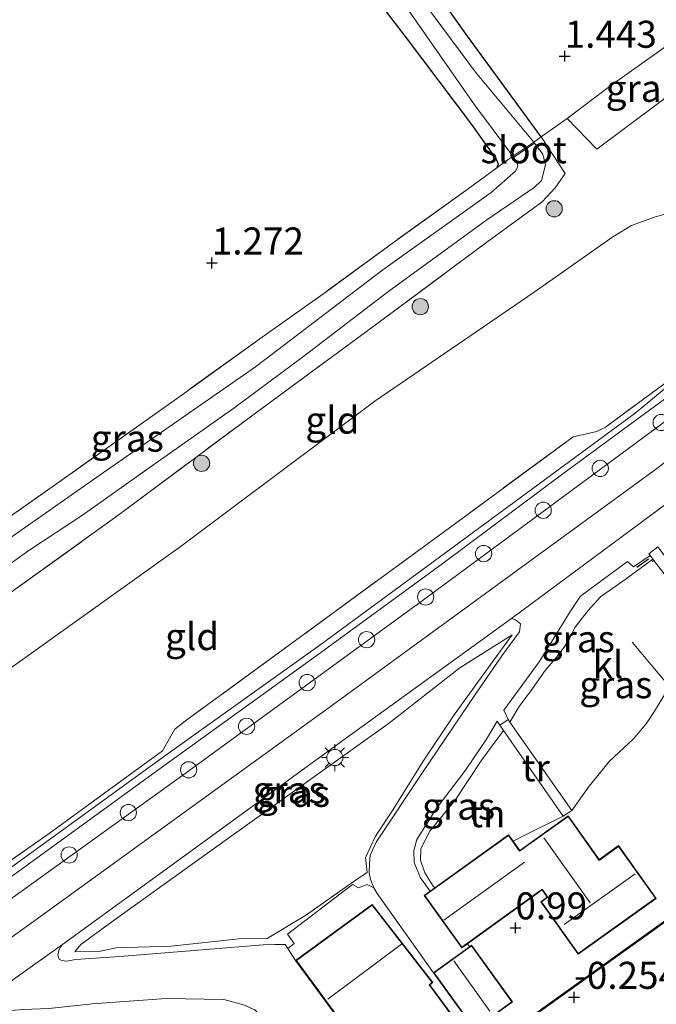
# Model space of a CAD drawing. Units: metres. Extents: x 119992 to 130009, y 424998 to 431251.
# Drawn here: x 121525 to 121584, y 425483 to 425574 of the extents above; entities that cross this region are included whole.
import ezdxf
from ezdxf.enums import TextEntityAlignment as Align

# ---------------------------------------------------------------- set-up
doc = ezdxf.new("R2010")
doc.units = ezdxf.units.M
doc.linetypes.add('IE-TERREINAFSCHEIDING', pattern=[10, 8, -2])
doc.layers.get('0').update_dxf_attribs({"lineweight": 25})
for name, color, linetype, lineweight in [('B-ME-AL-OVERIG-S-B1', 7, 'Continuous', 18), ('B-ME-GR-BOOM-S-B1', 93, 'Continuous', 18), ('B-ME-GW-HOOGTEPUNT-S-B1', 10, 'Continuous', 25), ('B-ME-GW-INSTEEKWATERGANG-L-B1', 10, 'Continuous', 25), ('B-ME-GW-KRUINLIJN-L-B1', 93, 'Continuous', 18), ('B-ME-GW-TEENLIJN-L-B1', 93, 'Continuous', 18), ('B-ME-IE-GRASLAND-GV-B6', 93, 'Continuous', 18), ('B-ME-IE-GRONDWERKLIJN-GROND_INGERICHT-GV-B6', 253, 'Continuous', 18), ('B-ME-IE-MEUBILAIR_WEGMEUBILAIR-LICHTMAST-S-B1', 8, 'Continuous', 18), ('B-ME-IE-TERREINAFSCHEIDING-DOORGANG-L-B1', 8, 'IE-TERREINAFSCHEIDING-KUNSTMATIG-OPEN', 18), ('B-ME-IE-TERREINAFSCHEIDING-RASTERHEKWERK-L-B1', 8, 'IE-TERREINAFSCHEIDING', 18), ('B-ME-IE-TERREINAFSCHEIDING-SCHRIKHEK-L-B1', 10, 'Continuous', 25), ('B-ME-KG-KADASTRAAL-DAKRAND-L-B1', 13, 'Continuous', 18), ('B-ME-KG-KADASTRAAL-NOKLIJN-L-B1', 13, 'Continuous', 18), ('B-ME-MW-MUUR-GV-B6', 8, 'IE-TERREINAFSCHEIDING-KUNSTMATIG', 18), ('B-ME-OG-BEBOUWING-GV-B6', 173, 'Continuous', 18), ('B-ME-OG-WATER-GV-B6', 153, 'Continuous', 18), ('B-ME-VH-VERH_SOORT-BITUMEN-GV-B6', 8, 'IE-TERREINAFSCHEIDING-NATUURLIJK-HOUTWAL', 18), ('B-ME-VH-VERH_SOORT-KLINKERS-GV-B6', 8, 'IE-TERREINAFSCHEIDING-NATUURLIJK-HOUTWAL', 18), ('B-ME-VH-VERH_SOORT-TEGELS-GV-B6', 8, 'Continuous', 18)]:
    doc.layers.add(name, color=color, linetype=linetype, lineweight=lineweight)
doc.styles.add('NLCS-ISO', font='NLCS-ISO.TTF')
doc.linetypes.add('IE-TERREINAFSCHEIDING-KUNSTMATIG', pattern='A,4,[82,NLCS.SHX,S=0.75,R=90,X=0,Y=0],4,-2', length=10)
doc.linetypes.add('IE-TERREINAFSCHEIDING-KUNSTMATIG-OPEN', pattern='A,7,-1.5,[67,NLCS.SHX,S=0.75,R=0,X=0,Y=0],-1.5', length=10)
doc.linetypes.add('IE-TERREINAFSCHEIDING-NATUURLIJK-HOUTWAL', pattern='A,7,-1.5,[67,NLCS.SHX,S=0.75,R=45,X=0,Y=0],-1.5,7,-1.5,[70,NLCS.SHX,S=0.75,R=0,X=0,Y=0],-1.5', length=20)

# ---------------------------------------------------------------- blocks, each defined once
blk = doc.blocks.new('dtb')
blk.add_circle((0, 0), 0.75)
blk = doc.blocks.new('boom')
blk.add_hatch(color=256).paths.add_polyline_path([(-0.75, 0, 1), (0.75, 0, 1)])
blk.add_circle((0, 0), 0.75)
blk = doc.blocks.new('hoogtepunt')
for p, q in [((-0.5, 0), (0.5, 0)), ((0, 0.5), (0, -0.5))]:
    blk.add_line(p, q)
blk = doc.blocks.new('lantaarnpaal')
for p, q in [((0, 0.75), (0, 1.25)), ((-0.75, 0), (-1.25, 0)), ((-0.884, 0.884), (-0.53, 0.53)), ((0.53, 0.53), (0.884, 0.884)), ((0.75, 0), (1.25, 0)), ((-0.53, -0.53), (-0.884, -0.884)), ((0, -0.75), (0, -1.25)), ((0.53, -0.53), (0.884, -0.884))]:
    blk.add_line(p, q)
blk.add_circle((0, 0), 0.75)

msp = doc.modelspace()

# ---------------------------------------------------------------- linework, layer by layer
at = {"layer": 'B-ME-GW-INSTEEKWATERGANG-L-B1'}
for points in [[(121573.455, 425562.932, 1.339), (121566.665, 425572.253, 1.363), (121558.202, 425584.149, 1.369)], [(121553.039, 425582.472, 1.411), (121560.899, 425572.202, 1.336), (121567.028, 425564.057, 1.222), (121569.309, 425560.859, 1.219), (121569.479, 425560.44, 1.213), (121569.368, 425560.052, 1.213)]]:
    msp.add_polyline3d(points, dxfattribs=at)
at = {"layer": 'B-ME-GW-KRUINLIJN-L-B1'}
for points in [[(121340.663, 425366.589, 6.082), (121342.26, 425367.687, 6.047), (121360.56, 425379.939, 6.033), (121375.696, 425389.682, 6.042), (121402.817, 425406.763, 5.997), (121426.436, 425421.72, 5.958), (121450.018, 425436.951, 6.039), (121473.686, 425453.029, 6), (121502.733, 425473.239, 5.907), (121526.288, 425490.185, 5.922), (121553.872, 425510.136, 5.97), (121583.904, 425532.068, 5.931), (121610.124, 425551.963, 5.919), (121631.061, 425567.956, 5.913)], [(121337.847, 425371.577, 5.812), (121342.732, 425374.795, 5.734), (121356.835, 425383.745, 5.674), (121374.345, 425394.72, 5.74), (121388.775, 425404.114, 5.695), (121402.847, 425412.873, 5.692), (121417.176, 425421.95, 5.707), (121433.667, 425432.403, 5.725), (121461.495, 425451.271, 5.719), (121475.094, 425460.36, 5.746), (121488.027, 425469.491, 5.662), (121500.597, 425478.161, 5.683), (121515.041, 425488.544, 5.671), (121538.76, 425505.716, 5.746), (121552.999, 425515.908, 5.77), (121568.261, 425527.125, 5.731), (121582.163, 425537.36, 5.743), (121590.212, 425544.021, 5.671)], [(121583.787, 425523.864, 5.718), (121581.223, 425521.976, 5.754), (121578.947, 425520.361, 5.676), (121577.8, 425519.114, 5.658), (121576.589, 425517.537, 5.64), (121576.081, 425516.491, 5.688), (121575.585, 425515.713, 5.676), (121574.773, 425514.651, 5.568), (121573.847, 425513.563, 5.454), (121572.444, 425511.594, 5.127), (121571.442, 425510.22, 4.968), (121570.581, 425508.787, 4.704)], [(121570.788, 425516.85, 5.724), (121565.939, 425513.801, 5.871), (121559.312, 425508.607, 5.739), (121552.52, 425503.752, 5.82), (121539.336, 425494.325, 5.835), (121533.772, 425490.291, 5.793), (121530.906, 425488.213, 5.745), (121530.351, 425487.527, 5.712)], [(121569.981, 425507.999, 4.59), (121567.995, 425505.28, 4.203), (121565.525, 425501.55, 3.627), (121563.157, 425498.677, 3.084), (121562.35, 425497.091, 2.79), (121562.295, 425495.999, 2.403), (121562.7, 425494.85, 2.184), (121563.487, 425493.606, 1.851), (121563.624, 425493.442, 1.804)]]:
    msp.add_polyline3d(points, dxfattribs=at)
at = {"layer": 'B-ME-GW-TEENLIJN-L-B1'}
msp.add_line((121556.399, 425494.207, 2.43), (121557.363, 425494.879, 2.448), dxfattribs=at)
for points in [[(121614.976, 425563.013, 5.557), (121614.118, 425563.045, 5.401), (121609.768, 425561.883, 4.561), (121599.865, 425559.447, 3.388), (121589.146, 425557.048, 2.248), (121583.933, 425555.493, 1.729), (121581.831, 425554.724, 1.645), (121580.105, 425553.687, 1.507), (121572.822, 425548.569, 1.522), (121558.082, 425538.485, 1.348), (121540.091, 425524.984, 1.465), (121520.557, 425511.046, 1.513), (121504.154, 425498.701, 1.57), (121485.948, 425485.592, 1.6), (121470.823, 425475.002, 1.603), (121460.676, 425468.115, 1.618), (121442.965, 425456.497, 1.57), (121425.729, 425444.323, 1.57), (121408.72, 425432.715, 1.72), (121390.316, 425421.081, 1.705), (121371.635, 425408.788, 1.87), (121352.427, 425396.795, 1.759), (121332.861, 425384.427, 1.573)], [(121557.363, 425494.879, 2.448), (121557.211, 425496.271, 2.595), (121558.152, 425498.235, 2.889), (121559.773, 425500.701, 3.246), (121562.565, 425505.172, 3.948), (121565.434, 425509.465, 4.545), (121568.305, 425513.471, 5.163), (121570.788, 425516.85, 5.724)], [(121576.305, 425500.612, 0.939), (121577.896, 425502.846, 1.023), (121579.793, 425505.173, 1.032), (121581.962, 425507.207, 1.173), (121583.168, 425508.625, 1.263), (121583.959, 425509.784, 1.452), (121584.96, 425511.469, 1.872), (121585.231, 425512.154, 1.914), (121587.561, 425513.789, 1.851), (121590.161, 425515.605, 1.799)], [(121575.506, 425500.084, 0.939), (121571.949, 425498.326, 0.906), (121570.874, 425497.758, 0.924)], [(121548.119, 425488.772, 2.532), (121551.774, 425490.952, 2.4), (121556.399, 425494.207, 2.43)], [(121548.119, 425488.772, 2.532), (121545.511, 425488.726, 2.85), (121539.26, 425488.044, 4.071), (121534.164, 425487.895, 4.878), (121532.554, 425487.551, 5.151), (121530.351, 425487.527, 5.712)]]:
    msp.add_polyline3d(points, dxfattribs=at)
at = {"layer": 'B-ME-IE-GRASLAND-GV-B6'}
for points in [[(121558.202, 425584.149, 1.369), (121566.665, 425572.253, 1.363), (121573.455, 425562.932, 1.339)], [(121558.489, 425578.551, 0.898), (121567.307, 425565.889, 0.814), (121570.847, 425561.127, 0.847), (121569.368, 425560.052, 1.213), (121569.479, 425560.44, 1.213), (121569.309, 425560.859, 1.219), (121567.028, 425564.057, 1.222), (121560.899, 425572.202, 1.336), (121553.039, 425582.472, 1.411)], [(121573.455, 425562.932, 1.339), (121572.779, 425562.437, 0.832), (121567.397, 425568.919, 0.874), (121559.68, 425579.346, 0.913)], [(121433.667, 425432.403, 5.725), (121461.495, 425451.271, 5.719), (121475.094, 425460.36, 5.746), (121488.027, 425469.491, 5.662), (121500.597, 425478.161, 5.683), (121515.041, 425488.544, 5.671), (121538.76, 425505.716, 5.746), (121552.999, 425515.908, 5.77), (121568.261, 425527.125, 5.731), (121582.163, 425537.36, 5.743), (121590.212, 425544.021, 5.671), (121600.388, 425551.972, 5.671), (121611.404, 425560.285, 5.662), (121614.976, 425563.013, 5.557), (121614.318, 425567.246, 5.455), (121616.202, 425568.098, 5.455), (121617.137, 425568.974, 5.428), (121619.414, 425570.68, 5.551), (121622.287, 425572.714, 5.596), (121625.596, 425575.19, 5.5)], [(121628.05, 425573.449, 5.752), (121627.341, 425572.739, 5.719), (121624.053, 425568.997, 5.776), (121623.576, 425568.431, 5.776), (121623.206, 425568.107, 5.773), (121618.049, 425563.943, 5.767), (121609.124, 425557.03, 5.779), (121595.991, 425547.034, 5.815), (121586.395, 425539.775, 5.797), (121575.719, 425531.926, 5.794), (121564.404, 425523.478, 5.806), (121552.956, 425515.114, 5.812), (121537.691, 425504.076, 5.8), (121523.087, 425493.497, 5.755), (121508.271, 425482.842, 5.764), (121494.11, 425472.833, 5.74), (121477.977, 425461.635, 5.779), (121462.434, 425450.951, 5.824), (121449.617, 425442.321, 5.839), (121434.538, 425432.46, 5.821), (121424.126, 425425.765, 5.809)], [(121589.743, 425569.91, 1.828), (121584.342, 425566.059, 1.543), (121578.615, 425561.79, 1.555), (121575.883, 425564.618, 1.356), (121579.772, 425567.588, 1.39), (121585.754, 425571.848, 1.48), (121587.314, 425573.038, 1.804), (121589.743, 425569.91, 1.828)], [(121520.532, 425520.72, 0.832), (121526.09, 425524.653, 0.832), (121531.039, 425527.914, 0.832), (121536.986, 425532.165, 0.832), (121545.038, 425537.832, 0.832), (121551.53, 425542.652, 0.832), (121559.244, 425548.559, 0.832), (121568.457, 425555.265, 0.832), (121572.834, 425558.249, 0.832), (121573.512, 425558.904, 0.832), (121573.854, 425560.323, 0.832), (121573.614, 425561.321, 0.832), (121572.86, 425562.339, 0.832), (121572.779, 425562.437, 0.832), (121573.455, 425562.932, 1.339), (121575.692, 425559.546, 1.471), (121574.752, 425558.198, 1.402), (121573.574, 425556.917, 1.366), (121568.427, 425553.17, 1.279), (121558.011, 425545.434, 1.291), (121547.038, 425537.373, 1.303), (121534.576, 425528.078, 1.363), (121524.442, 425520.813, 1.414)], [(121519.127, 425524.128, 1.33), (121529.685, 425531.574, 1.297), (121540.264, 425539.075, 1.318), (121547.44, 425544.25, 1.255), (121553.575, 425548.6, 1.345), (121560.136, 425553.398, 1.267), (121566.718, 425558.106, 1.315), (121569.368, 425560.052, 1.213), (121570.847, 425561.127, 0.847), (121570.92, 425561.029, 0.832), (121571.214, 425560.63, 0.832), (121571.301, 425560.202, 0.832), (121571.106, 425559.74, 0.832), (121568.831, 425557.787, 0.832), (121558.816, 425550.609, 0.832), (121547.063, 425541.639, 0.832), (121532.983, 425531.87, 0.832), (121519.769, 425522.618, 0.832)], [(121513.931, 425488.635, 5.344), (121527.961, 425498.488, 5.431), (121538.455, 425506.111, 5.419), (121539.573, 425508.137, 5.23), (121540.71, 425509, 5.182), (121550.423, 425516.085, 5.182), (121566.25, 425527.692, 5.125), (121576.437, 425535.189, 5.116), (121578.617, 425535.67, 5.476), (121579.417, 425536.077, 5.608), (121590.212, 425544.021, 5.671), (121582.163, 425537.36, 5.743), (121568.261, 425527.125, 5.731), (121552.999, 425515.908, 5.77), (121538.76, 425505.716, 5.746), (121515.041, 425488.544, 5.671)], [(121583.536, 425524.19, 5.832), (121583.787, 425523.864, 5.718), (121581.223, 425521.976, 5.754), (121578.947, 425520.361, 5.676), (121577.8, 425519.114, 5.658), (121576.589, 425517.537, 5.64), (121576.081, 425516.491, 5.688), (121575.585, 425515.713, 5.676), (121574.773, 425514.651, 5.568), (121573.847, 425513.563, 5.454), (121572.444, 425511.594, 5.127), (121571.442, 425510.22, 4.968), (121570.581, 425508.787, 4.704), (121570.41, 425509.031, 4.731), (121570.018, 425509.894, 4.83), (121573.294, 425514.357, 5.508), (121574.639, 425516.56, 5.766), (121576.105, 425518.961, 5.838), (121577.09, 425520.425, 5.826), (121581.45, 425523.656, 5.826), (121581.992, 425523.157, 5.826), (121583.536, 425524.19, 5.832)], [(121583.787, 425523.864, 5.718), (121590.161, 425515.605, 1.799), (121587.561, 425513.789, 1.851), (121585.231, 425512.154, 1.914), (121584.96, 425511.469, 1.872), (121583.959, 425509.784, 1.452), (121583.168, 425508.625, 1.263), (121581.962, 425507.207, 1.173), (121579.793, 425505.173, 1.032), (121577.896, 425502.846, 1.023), (121576.305, 425500.612, 0.939), (121570.581, 425508.787, 4.704), (121571.442, 425510.22, 4.968), (121572.444, 425511.594, 5.127), (121573.847, 425513.563, 5.454), (121574.773, 425514.651, 5.568), (121575.585, 425515.713, 5.676), (121576.081, 425516.491, 5.688), (121576.589, 425517.537, 5.64), (121577.8, 425519.114, 5.658), (121578.947, 425520.361, 5.676), (121581.223, 425521.976, 5.754), (121583.787, 425523.864, 5.718)], [(121557.59, 425495.704, 2.601), (121557.561, 425494.799, 2.545), (121557.68, 425494.227, 2.418), (121557.99, 425493.443, 2.264), (121557.362, 425493.749, 2.296), (121556.583, 425493.439, 2.358), (121556.034, 425493.761, 2.317), (121550.019, 425489.175, 2.24), (121550.615, 425488.286, 2.235), (121550.049, 425487.825, 2.22), (121549.778, 425488.195, 2.255), (121548.849, 425488.208, 2.345), (121547.759, 425488.173, 2.531), (121545.879, 425488.018, 2.888), (121541.34, 425487.642, 3.686), (121534.516, 425487.105, 4.787), (121530.439, 425486.809, 5.501), (121529.564, 425486.673, 5.72), (121529.124, 425486.727, 5.795), (121528.906, 425486.841, 5.828), (121528.757, 425487.223, 5.855), (121528.863, 425487.639, 5.855), (121529.024, 425487.999, 5.855), (121529.195, 425488.205, 5.855), (121540.149, 425496.158, 5.903), (121555.472, 425507.333, 5.891), (121570.737, 425518.354, 5.87), (121571.103, 425518.247, 5.844), (121571.563, 425517.885, 5.775), (121571.452, 425517.141, 5.712), (121569.836, 425514.907, 5.391), (121567.388, 425511.368, 4.872), (121562.502, 425504.125, 3.801), (121558.221, 425497.684, 2.847), (121557.652, 425496.487, 2.67), (121557.59, 425495.704, 2.601)], [(121556.399, 425494.207, 2.43), (121551.774, 425490.952, 2.4), (121548.119, 425488.772, 2.532), (121545.511, 425488.726, 2.85), (121539.26, 425488.044, 4.071), (121534.164, 425487.895, 4.878), (121532.554, 425487.551, 5.151), (121530.351, 425487.527, 5.712), (121530.906, 425488.213, 5.745), (121533.772, 425490.291, 5.793), (121539.336, 425494.325, 5.835), (121552.52, 425503.752, 5.82), (121559.312, 425508.607, 5.739), (121565.939, 425513.801, 5.871), (121570.788, 425516.85, 5.724), (121568.305, 425513.471, 5.163), (121565.434, 425509.465, 4.545), (121562.565, 425505.172, 3.948), (121559.773, 425500.701, 3.246), (121558.152, 425498.235, 2.889), (121557.211, 425496.271, 2.595), (121557.363, 425494.879, 2.448), (121556.399, 425494.207, 2.43)], [(121530.351, 425487.527, 5.712), (121532.554, 425487.551, 5.151), (121534.164, 425487.895, 4.878), (121539.26, 425488.044, 4.071), (121545.511, 425488.726, 2.85), (121548.119, 425488.772, 2.532), (121551.774, 425490.952, 2.4), (121556.399, 425494.207, 2.43), (121557.363, 425494.879, 2.448), (121557.211, 425496.271, 2.595), (121558.152, 425498.235, 2.889), (121559.773, 425500.701, 3.246), (121562.565, 425505.172, 3.948), (121565.434, 425509.465, 4.545), (121568.305, 425513.471, 5.163), (121570.788, 425516.85, 5.724), (121565.939, 425513.801, 5.871), (121559.312, 425508.607, 5.739), (121552.52, 425503.752, 5.82), (121539.336, 425494.325, 5.835), (121533.772, 425490.291, 5.793), (121530.906, 425488.213, 5.745), (121530.351, 425487.527, 5.712)], [(121569.63, 425508.502, 4.698), (121569.981, 425507.999, 4.59), (121567.995, 425505.28, 4.203), (121565.525, 425501.55, 3.627), (121563.157, 425498.677, 3.084), (121562.35, 425497.091, 2.79), (121562.295, 425495.999, 2.403), (121562.7, 425494.85, 2.184), (121563.487, 425493.606, 1.851), (121563.624, 425493.442, 1.804), (121563.213, 425493.146, 1.787), (121562.305, 425494.361, 2.118), (121561.713, 425495.787, 2.448), (121561.679, 425496.901, 2.685), (121561.978, 425497.924, 3), (121563.752, 425500.749, 3.42), (121566.472, 425504.33, 4.038), (121568.407, 425507.189, 4.248), (121569.396, 425508.857, 4.698), (121569.63, 425508.502, 4.698)], [(121524.448, 425482.092, 5.825), (121525.548, 425482.192, 5.849), (121527.969, 425482.293, 5.81), (121531.929, 425482.723, 5.333), (121538.786, 425483.202, 4.253), (121544.111, 425483.105, 3.038), (121545.93, 425482.639, 2.525), (121547, 425482.15, 2.156), (121547.955, 425481.275, 1.928), (121550.796, 425477.399, 1.008)]]:
    msp.add_polyline3d(points, dxfattribs=at)
at = {"layer": 'B-ME-IE-GRONDWERKLIJN-GROND_INGERICHT-GV-B6'}
for points in [[(121585.388, 425574.866, 1.537), (121587.314, 425573.038, 1.804), (121585.754, 425571.848, 1.48), (121579.772, 425567.588, 1.39), (121575.883, 425564.618, 1.356), (121573.455, 425562.932, 1.339), (121566.665, 425572.253, 1.363), (121558.202, 425584.149, 1.369)], [(121553.039, 425582.472, 1.411), (121560.899, 425572.202, 1.336), (121567.028, 425564.057, 1.222), (121569.309, 425560.859, 1.219), (121569.479, 425560.44, 1.213), (121569.368, 425560.052, 1.213), (121566.718, 425558.106, 1.315), (121560.136, 425553.398, 1.267), (121553.575, 425548.6, 1.345), (121547.44, 425544.25, 1.255), (121540.264, 425539.075, 1.318), (121529.685, 425531.574, 1.297), (121519.127, 425524.128, 1.33)], [(121524.442, 425520.813, 1.414), (121534.576, 425528.078, 1.363), (121547.038, 425537.373, 1.303), (121558.011, 425545.434, 1.291), (121568.427, 425553.17, 1.279), (121573.574, 425556.917, 1.366), (121574.752, 425558.198, 1.402), (121575.692, 425559.546, 1.471), (121573.455, 425562.932, 1.339), (121575.883, 425564.618, 1.356), (121578.615, 425561.79, 1.555), (121584.342, 425566.059, 1.543), (121589.743, 425569.91, 1.828), (121593.039, 425566.093, 2.278), (121595.543, 425565.735, 2.56), (121598.429, 425566.373, 2.911), (121601.295, 425567.494, 3.073), (121605.063, 425570.546, 3.142), (121612.337, 425576.255, 3.331)], [(121614.976, 425563.013, 5.557), (121611.404, 425560.285, 5.662), (121600.388, 425551.972, 5.671), (121590.212, 425544.021, 5.671), (121579.417, 425536.077, 5.608), (121578.617, 425535.67, 5.476), (121576.437, 425535.189, 5.116), (121566.25, 425527.692, 5.125), (121550.423, 425516.085, 5.182), (121540.71, 425509, 5.182), (121539.573, 425508.137, 5.23), (121538.455, 425506.111, 5.419), (121527.961, 425498.488, 5.431), (121513.931, 425488.635, 5.344)], [(121520.557, 425511.046, 1.513), (121540.091, 425524.984, 1.465), (121558.082, 425538.485, 1.348), (121572.822, 425548.569, 1.522), (121580.105, 425553.687, 1.507), (121581.831, 425554.724, 1.645), (121583.933, 425555.493, 1.729), (121589.146, 425557.048, 2.248), (121599.865, 425559.447, 3.388), (121609.768, 425561.883, 4.561), (121614.118, 425563.045, 5.401), (121614.976, 425563.013, 5.557)], [(121589.146, 425557.048, 2.248), (121583.933, 425555.493, 1.729), (121581.831, 425554.724, 1.645), (121580.105, 425553.687, 1.507), (121572.822, 425548.569, 1.522), (121558.082, 425538.485, 1.348), (121540.091, 425524.984, 1.465), (121520.557, 425511.046, 1.513)], [(121566.363, 425480.141, 0.882), (121563.229, 425484.392, 0.882), (121563.17, 425484.473, 0.882), (121563.461, 425484.69, 0.882), (121557.837, 425491.919, 2.095), (121550.755, 425486.74, 2.033), (121550.049, 425487.825, 2.22), (121550.615, 425488.286, 2.235), (121550.019, 425489.175, 2.24), (121556.034, 425493.761, 2.317), (121556.583, 425493.439, 2.358), (121557.362, 425493.749, 2.296), (121557.99, 425493.443, 2.264), (121558.291, 425492.931, 2.176), (121563.498, 425485.59, 0.674), (121567.302, 425480.334, 0.674), (121570.831, 425482.888, 0.674), (121567.027, 425488.144, 0.674), (121566.833, 425488.004, 0.674), (121566.646, 425488.28, 0.724), (121573.561, 425493.255, 0.857), (121574.025, 425492.585, 0.857), (121573.422, 425492.167, 0.857), (121576.878, 425487.316, 0.857), (121584.113, 425492.471, 0.857), (121580.633, 425497.355, 0.857), (121578.834, 425496.06, 0.857), (121575.97, 425500.108, 0.857), (121571.483, 425496.912, 0.857), (121570.874, 425497.758, 0.924), (121571.949, 425498.326, 0.906), (121575.506, 425500.084, 0.939), (121576.305, 425500.612, 0.939), (121577.896, 425502.846, 1.023), (121579.793, 425505.173, 1.032), (121581.962, 425507.207, 1.173), (121583.168, 425508.625, 1.263), (121583.959, 425509.784, 1.452), (121584.96, 425511.469, 1.872)], [(121575.506, 425500.084, 0.939), (121571.949, 425498.326, 0.906), (121570.874, 425497.758, 0.924), (121570.448, 425498.351, 1.245), (121563.624, 425493.442, 1.804), (121563.487, 425493.606, 1.851), (121562.7, 425494.85, 2.184), (121562.295, 425495.999, 2.403), (121562.35, 425497.091, 2.79), (121563.157, 425498.677, 3.084), (121565.525, 425501.55, 3.627), (121567.995, 425505.28, 4.203), (121569.981, 425507.999, 4.59), (121575.506, 425500.084, 0.939)], [(121603.679, 425507.434, 0.521), (121605.359, 425505.03, 0.516), (121567.966, 425478.29, 0.692)], [(121568.958, 425478.877, -0.287), (121605.497, 425505.006, -0.308), (121625.348, 425479.989, -0.792)]]:
    msp.add_polyline3d(points, dxfattribs=at)
at = {"layer": 'B-ME-IE-TERREINAFSCHEIDING-DOORGANG-L-B1'}
msp.add_line((121575.883, 425564.618, 1.356), (121573.455, 425562.932, 1.339), dxfattribs=at)
at = {"layer": 'B-ME-IE-TERREINAFSCHEIDING-RASTERHEKWERK-L-B1'}
for p, q in [((121578.615, 425561.79, 1.555), (121575.883, 425564.618, 1.356)), ((121572.779, 425562.437, 0.832), (121570.847, 425561.127, 0.847)), ((121573.455, 425562.932, 1.339), (121572.779, 425562.437, 0.832)), ((121570.847, 425561.127, 0.847), (121569.368, 425560.052, 1.213)), ((121589.931, 425515.693, 1.908), (121583.716, 425523.739, 5.673)), ((121585.231, 425512.154, 1.914), (121581.898, 425516.17, 4.002))]:
    msp.add_line(p, q, dxfattribs=at)
for points in [[(121587.314, 425573.038, 1.804), (121585.754, 425571.848, 1.48), (121579.772, 425567.588, 1.39), (121575.883, 425564.618, 1.356)], [(121578.615, 425561.79, 1.555), (121584.342, 425566.059, 1.543), (121589.743, 425569.91, 1.828)], [(121425.929, 425452.35, 1.318), (121439.98, 425461.665, 1.303), (121452.245, 425470.063, 1.276), (121463.368, 425477.628, 1.246), (121467.51, 425480.396, 1.327), (121467.569, 425480.438, 1.396), (121475.828, 425486.286, 1.348), (121482.663, 425491.072, 1.306), (121492.351, 425497.888, 1.291), (121500.628, 425503.704, 1.312), (121514.688, 425513.785, 1.312), (121524.442, 425520.813, 1.414), (121534.576, 425528.078, 1.363), (121547.038, 425537.373, 1.303), (121558.011, 425545.434, 1.291), (121568.427, 425553.17, 1.279), (121573.574, 425556.917, 1.366), (121574.752, 425558.198, 1.402), (121575.692, 425559.546, 1.471), (121573.455, 425562.932, 1.339)], [(121569.368, 425560.052, 1.213), (121566.718, 425558.106, 1.315), (121560.136, 425553.398, 1.267), (121553.575, 425548.6, 1.345), (121547.44, 425544.25, 1.255), (121540.264, 425539.075, 1.318), (121529.685, 425531.574, 1.297), (121519.127, 425524.128, 1.33), (121509.668, 425517.467, 1.453), (121503.524, 425512.908, 1.411), (121500.696, 425510.867, 1.369)], [(121590.212, 425544.021, 5.671), (121579.417, 425536.077, 5.608), (121578.617, 425535.67, 5.476), (121576.437, 425535.189, 5.116), (121566.25, 425527.692, 5.125), (121550.423, 425516.085, 5.182), (121540.71, 425509, 5.182), (121539.573, 425508.137, 5.23), (121538.455, 425506.111, 5.419), (121527.961, 425498.488, 5.431), (121513.931, 425488.635, 5.344), (121503.381, 425481.016, 5.425), (121501.301, 425479.743, 5.368), (121498.507, 425478.745, 5.125), (121490.24, 425473.011, 5.116), (121481.127, 425466.599, 5.116), (121477.561, 425464.26, 5.257)]]:
    msp.add_polyline3d(points, dxfattribs=at)
at = {"layer": 'B-ME-IE-TERREINAFSCHEIDING-SCHRIKHEK-L-B1'}
msp.add_line((121583.393, 425523.843, 5.826), (121582.326, 425523.079, 5.826), dxfattribs=at)
at = {"layer": 'B-ME-KG-KADASTRAAL-DAKRAND-L-B1'}
for points in [[(121573.573, 425493.325, 3.715), (121566.134, 425487.973, 3.69), (121562.714, 425492.726, 3.797), (121570.436, 425498.282, 3.824), (121571.472, 425496.842, 3.791), (121575.958, 425500.038, 3.722), (121578.822, 425495.99, 3.722), (121580.621, 425497.285, 3.722), (121584.043, 425492.483, 3.722), (121576.89, 425487.386, 3.722), (121573.492, 425492.155, 3.722), (121574.095, 425492.572, 3.644), (121573.573, 425493.325, 3.715)], [(121550.825, 425486.73, 4.782), (121557.827, 425491.85, 4.778), (121563.39, 425484.7, 4.655), (121563.1, 425484.483, 4.642), (121563.189, 425484.362, 4.014), (121566.293, 425480.151, 4.014), (121560.139, 425475.624, 4.009), (121556.996, 425479.834, 4.049), (121556.872, 425479.75, 4.677), (121556.253, 425479.333, 4.646), (121550.825, 425486.73, 4.782)], [(121567.016, 425488.074, 3.569), (121563.568, 425485.579, 3.569), (121567.313, 425480.404, 3.569), (121570.761, 425482.899, 3.569), (121567.016, 425488.074, 3.569)]]:
    msp.add_polyline3d(points, dxfattribs=at)
at = {"layer": 'B-ME-KG-KADASTRAAL-NOKLIJN-L-B1'}
for p, q in [((121573.721, 425498.071, 6.612), (121578.005, 425492.053, 6.492)), ((121571.915, 425495.836, 6.161), (121564.451, 425490.452, 6.174)), ((121582.147, 425494.741, 6.453), (121575.604, 425490.05, 6.453)), ((121560.563, 425488.245, 9.323), (121553.727, 425483.142, 9.366)), ((121565.402, 425486.685, 5.862), (121568.731, 425482.031, 5.862))]:
    msp.add_line(p, q, dxfattribs=at)
at = {"layer": 'B-ME-MW-MUUR-GV-B6'}
msp.add_polyline3d([(121604.131, 425506.937, 0.401), (121604.748, 425506.064, -0.13), (121605.497, 425505.006, -0.308), (121568.958, 425478.877, -0.287), (121568.025, 425478.209, -0.273), (121567.966, 425478.29, 0.692), (121605.359, 425505.03, 0.516), (121603.679, 425507.434, 0.521), (121603.744, 425507.484, 0.522), (121604.131, 425506.937, 0.401)], dxfattribs=at)
at = {"layer": 'B-ME-OG-BEBOUWING-GV-B6'}
for points in [[(121584.258, 425524.99, 5.831), (121584.45, 425524.737, 5.781), (121590.941, 425516.207, 1.799), (121590.161, 425515.605, 1.799), (121583.787, 425523.864, 5.718), (121583.536, 425524.19, 5.832), (121583.41, 425524.353, 5.831), (121584.258, 425524.99, 5.831)], [(121576.305, 425500.612, 0.939), (121575.506, 425500.084, 0.939), (121569.981, 425507.999, 4.59), (121569.63, 425508.502, 4.698), (121570.41, 425509.031, 4.731), (121570.581, 425508.787, 4.704), (121576.305, 425500.612, 0.939)], [(121573.561, 425493.255, 0.857), (121566.646, 425488.28, 0.724), (121566.123, 425487.903, 0.683), (121562.645, 425492.737, 1.838), (121563.213, 425493.146, 1.787), (121563.624, 425493.442, 1.804), (121570.448, 425498.351, 1.245), (121570.874, 425497.758, 0.924), (121571.483, 425496.912, 0.857), (121575.97, 425500.108, 0.857), (121578.834, 425496.06, 0.857), (121580.633, 425497.355, 0.857), (121584.113, 425492.471, 0.857), (121576.878, 425487.316, 0.857), (121573.422, 425492.167, 0.857), (121574.025, 425492.585, 0.857), (121573.561, 425493.255, 0.857)], [(121556.241, 425479.264, 0.882), (121550.755, 425486.74, 2.033), (121557.837, 425491.919, 2.095), (121563.461, 425484.69, 0.882), (121563.17, 425484.473, 0.882), (121563.229, 425484.392, 0.882), (121566.363, 425480.141, 0.882), (121560.128, 425475.554, 0.882), (121556.979, 425479.773, 0.882), (121556.895, 425479.705, 0.882), (121556.241, 425479.264, 0.882)], [(121563.969, 425485.931, 0.675), (121566.833, 425488.004, 0.674), (121567.027, 425488.144, 0.674), (121570.831, 425482.888, 0.674), (121567.302, 425480.334, 0.674), (121563.498, 425485.59, 0.674), (121563.969, 425485.931, 0.675)]]:
    msp.add_polyline3d(points, dxfattribs=at)
at = {"layer": 'B-ME-OG-WATER-GV-B6'}
for points in [[(121570.847, 425561.127, 0.847), (121567.307, 425565.889, 0.814), (121558.489, 425578.551, 0.898), (121546.965, 425594.418, 0.952), (121537.001, 425608.34, 0.994), (121526.639, 425622.561, 0.973), (121516.905, 425635.675, 1.114), (121507.771, 425648.558, 1.186), (121503.448, 425654.283, 1.306), (121498.511, 425661.354, 1.255), (121496.925, 425663.969, 1.297), (121497.164, 425664.569, 1.306), (121497.756, 425664.433, 1.312), (121498.343, 425663.859, 1.303), (121504.712, 425654.687, 1.3), (121509.632, 425648.097, 1.219), (121518.978, 425635.035, 1.087), (121529.261, 425620.813, 1.027), (121539.06, 425607.264, 1.006), (121549.961, 425592.52, 0.928), (121559.68, 425579.346, 0.913), (121567.397, 425568.919, 0.874), (121572.779, 425562.437, 0.832), (121570.847, 425561.127, 0.847)], [(121519.769, 425522.618, 0.832), (121532.983, 425531.87, 0.832), (121547.063, 425541.639, 0.832), (121558.816, 425550.609, 0.832), (121568.831, 425557.787, 0.832), (121571.106, 425559.74, 0.832), (121571.301, 425560.202, 0.832), (121571.214, 425560.63, 0.832), (121570.92, 425561.029, 0.832), (121572.86, 425562.339, 0.832), (121573.614, 425561.321, 0.832), (121573.854, 425560.323, 0.832), (121573.512, 425558.904, 0.832), (121572.834, 425558.249, 0.832), (121568.457, 425555.265, 0.832), (121559.244, 425548.559, 0.832), (121551.53, 425542.652, 0.832), (121545.038, 425537.832, 0.832), (121536.986, 425532.165, 0.832), (121531.039, 425527.914, 0.832), (121526.09, 425524.653, 0.832), (121520.532, 425520.72, 0.832)], [(121570.847, 425561.127, 0.847), (121572.779, 425562.437, 0.832), (121572.86, 425562.339, 0.832), (121570.92, 425561.029, 0.832), (121570.847, 425561.127, 0.847)]]:
    msp.add_polyline3d(points, dxfattribs=at)
at = {"layer": 'B-ME-VH-VERH_SOORT-BITUMEN-GV-B6'}
for points in [[(121411.526, 425415.831, 5.891), (121434.66, 425430.496, 5.882), (121457.502, 425445.596, 5.894), (121481.095, 425461.745, 5.882), (121496.019, 425472.118, 5.861), (121517.221, 425487.265, 5.81), (121540.557, 425504.023, 5.807), (121562.475, 425520.004, 5.828), (121584.124, 425536.011, 5.816), (121599.879, 425547.866, 5.873), (121615.363, 425559.596, 5.831), (121619.295, 425562.69, 5.834), (121618.049, 425563.943, 5.767), (121623.206, 425568.107, 5.773), (121623.576, 425568.431, 5.776), (121624.053, 425568.997, 5.776), (121627.341, 425572.739, 5.719), (121628.05, 425573.449, 5.752)], [(121628.05, 425573.449, 5.752), (121631.061, 425567.956, 5.913), (121632.613, 425565.124, 5.798), (121630.597, 425563.575, 5.735), (121626.56, 425560.475, 5.795), (121613.756, 425550.605, 5.882), (121587.953, 425531.185, 5.843), (121586.083, 425529.753, 5.834), (121570.737, 425518.354, 5.87), (121555.472, 425507.333, 5.891), (121540.149, 425496.158, 5.903), (121529.195, 425488.205, 5.855), (121512.484, 425476.347, 5.843), (121492.542, 425462.263, 5.879), (121478.535, 425452.501, 5.894), (121468.614, 425445.619, 5.9), (121459.144, 425439.231, 5.942), (121442.606, 425428.315, 5.882), (121428.834, 425419.477, 5.897)]]:
    msp.add_polyline3d(points, dxfattribs=at)
at = {"layer": 'B-ME-VH-VERH_SOORT-KLINKERS-GV-B6'}
for points in [[(121584.258, 425524.99, 5.831), (121583.41, 425524.353, 5.831), (121583.536, 425524.19, 5.832), (121581.992, 425523.157, 5.826), (121581.45, 425523.656, 5.826), (121577.09, 425520.425, 5.826), (121576.105, 425518.961, 5.838), (121574.639, 425516.56, 5.766), (121573.294, 425514.357, 5.508), (121570.018, 425509.894, 4.83), (121570.41, 425509.031, 4.731), (121569.63, 425508.502, 4.698), (121569.396, 425508.857, 4.698), (121568.407, 425507.189, 4.248), (121566.472, 425504.33, 4.038), (121563.752, 425500.749, 3.42), (121561.978, 425497.924, 3), (121561.679, 425496.901, 2.685), (121561.713, 425495.787, 2.448), (121562.305, 425494.361, 2.118), (121563.213, 425493.146, 1.787), (121562.645, 425492.737, 1.838), (121566.123, 425487.903, 0.683), (121566.646, 425488.28, 0.724), (121566.833, 425488.004, 0.674), (121563.969, 425485.931, 0.675), (121563.498, 425485.59, 0.674), (121558.291, 425492.931, 2.176), (121557.99, 425493.443, 2.264), (121557.68, 425494.227, 2.418), (121557.561, 425494.799, 2.545), (121557.59, 425495.704, 2.601), (121557.652, 425496.487, 2.67), (121558.221, 425497.684, 2.847), (121562.502, 425504.125, 3.801), (121567.388, 425511.368, 4.872), (121569.836, 425514.907, 5.391), (121571.452, 425517.141, 5.712), (121571.563, 425517.885, 5.775), (121571.103, 425518.247, 5.844), (121570.737, 425518.354, 5.87), (121586.083, 425529.753, 5.834)], [(121512.484, 425476.347, 5.843), (121529.195, 425488.205, 5.855), (121529.024, 425487.999, 5.855), (121528.863, 425487.639, 5.855), (121528.757, 425487.223, 5.855), (121528.906, 425486.841, 5.828), (121529.124, 425486.727, 5.795), (121529.564, 425486.673, 5.72), (121530.439, 425486.809, 5.501), (121534.516, 425487.105, 4.787), (121541.34, 425487.642, 3.686), (121545.879, 425488.018, 2.888), (121547.759, 425488.173, 2.531), (121548.849, 425488.208, 2.345), (121549.778, 425488.195, 2.255), (121550.049, 425487.825, 2.22)], [(121550.049, 425487.825, 2.22), (121550.755, 425486.74, 2.033), (121556.241, 425479.264, 0.882), (121551.52, 425476.304, 0.839), (121550.796, 425477.399, 1.008), (121547.955, 425481.275, 1.928), (121547, 425482.15, 2.156), (121545.93, 425482.639, 2.525), (121544.111, 425483.105, 3.038), (121538.786, 425483.202, 4.253), (121531.929, 425482.723, 5.333), (121527.969, 425482.293, 5.81), (121525.548, 425482.192, 5.849), (121524.448, 425482.092, 5.825)]]:
    msp.add_polyline3d(points, dxfattribs=at)
at = {"layer": 'B-ME-VH-VERH_SOORT-TEGELS-GV-B6'}
msp.add_polyline3d([(121523.087, 425493.497, 5.755), (121537.691, 425504.076, 5.8), (121552.956, 425515.114, 5.812), (121564.404, 425523.478, 5.806), (121575.719, 425531.926, 5.794), (121586.395, 425539.775, 5.797), (121595.991, 425547.034, 5.815), (121609.124, 425557.03, 5.779), (121618.049, 425563.943, 5.767), (121619.295, 425562.69, 5.834), (121615.363, 425559.596, 5.831), (121599.879, 425547.866, 5.873), (121584.124, 425536.011, 5.816), (121562.475, 425520.004, 5.828), (121540.557, 425504.023, 5.807), (121517.221, 425487.265, 5.81)], dxfattribs=at)

# ---------------------------------------------------------------- block references
at = {"layer": 'B-ME-AL-OVERIG-S-B1', "rotation": 90}
for p in [(121584.562, 425536.499, 5.84), (121578.93, 425532.252, 5.83), (121573.656, 425528.382, 5.83), (121568.144, 425524.373, 5.833), (121562.784, 425520.355, 5.85), (121557.322, 425516.404, 5.864), (121551.828, 425512.44, 5.888), (121546.222, 425508.39, 5.878), (121540.863, 425504.372, 5.843), (121535.293, 425500.412, 5.833), (121529.817, 425496.492, 5.82)]:
    msp.add_blockref('dtb', p, dxfattribs=at)
at = {"layer": 'B-ME-GR-BOOM-S-B1', "rotation": 90}
for p in [(121574.672, 425556.271, 1.347), (121562.287, 425547.214, 1.415), (121542.063, 425532.72, 1.466)]:
    msp.add_blockref('boom', p, dxfattribs=at)
at = {"layer": 'B-ME-GW-HOOGTEPUNT-S-B1', "rotation": 90}
for p in [(121575.645, 425570.387, 1.443), (121575.645, 425570.387, 1.443), (121543.009, 425551.261, 1.272), (121543.009, 425551.261, 1.272), (121571.086, 425489.75, 0.99), (121571.086, 425489.75, 0.99), (121576.51, 425483.323, -0.254), (121576.51, 425483.323, -0.254)]:
    msp.add_blockref('hoogtepunt', p, dxfattribs=at)
at = {"layer": 'B-ME-IE-MEUBILAIR_WEGMEUBILAIR-LICHTMAST-S-B1', "rotation": 90}
msp.add_blockref('lantaarnpaal', (121554.387, 425505.504, 5.847), dxfattribs=at)

# ---------------------------------------------------------------- texts
at = {"layer": 'B-ME-GW-HOOGTEPUNT-S-B1', "ltscale": 0.2, "style": 'NLCS-ISO'}
for s, p in [('1.443', (121575.645, 425570.387, 1.443)), ('1.443', (121575.645, 425570.387, 1.443)), ('1.272', (121543.009, 425551.261, 1.272)), ('1.272', (121543.009, 425551.261, 1.272)), ('0.99', (121571.086, 425489.75, 0.99)), ('0.99', (121571.086, 425489.75, 0.99)), ('-0.254', (121576.51, 425483.323, -0.254)), ('-0.254', (121576.51, 425483.323, -0.254))]:
    msp.add_text(s, height=2.5, dxfattribs=at).set_placement(p, align=Align.BOTTOM_LEFT)
at = {"layer": 'B-ME-IE-GRASLAND-GV-B6', "ltscale": 0.2, "style": 'NLCS-ISO'}
for p in [(121582.813, 425567.414), (121535.195, 425535.046), (121576.902, 425516.489), (121580.371, 425512.238), (121550.16, 425502.513), (121550.569, 425502.189), (121550.569, 425502.189), (121565.83, 425501.002)]:
    msp.add_text('gras', height=2.5, dxfattribs=at).set_placement(p, align=Align.MIDDLE_CENTER)
at = {"layer": 'B-ME-IE-GRONDWERKLIJN-GROND_INGERICHT-GV-B6', "ltscale": 0.2, "style": 'NLCS-ISO'}
for s, p in [('gld', (121554.162, 425536.716)), ('gld', (121541.187, 425516.692)), ('tn', (121568.49, 425500.305))]:
    msp.add_text(s, height=2.5, dxfattribs=at).set_placement(p, align=Align.MIDDLE_CENTER)
at = {"layer": 'B-ME-OG-BEBOUWING-GV-B6', "ltscale": 0.2, "style": 'NLCS-ISO'}
msp.add_text('tr', height=2.5, dxfattribs=at).set_placement((121572.965, 425504.555), align=Align.MIDDLE_CENTER)
at = {"layer": 'B-ME-OG-WATER-GV-B6', "ltscale": 0.2, "style": 'NLCS-ISO'}
msp.add_text('sloot', height=2.5, dxfattribs=at).set_placement((121571.853, 425561.734), align=Align.MIDDLE_CENTER)
at = {"layer": 'B-ME-VH-VERH_SOORT-KLINKERS-GV-B6', "ltscale": 0.2, "style": 'NLCS-ISO'}
msp.add_text('kl', height=2.5, dxfattribs=at).set_placement((121579.645, 425514.099), align=Align.MIDDLE_CENTER)

doc.saveas('drawing.dxf')
